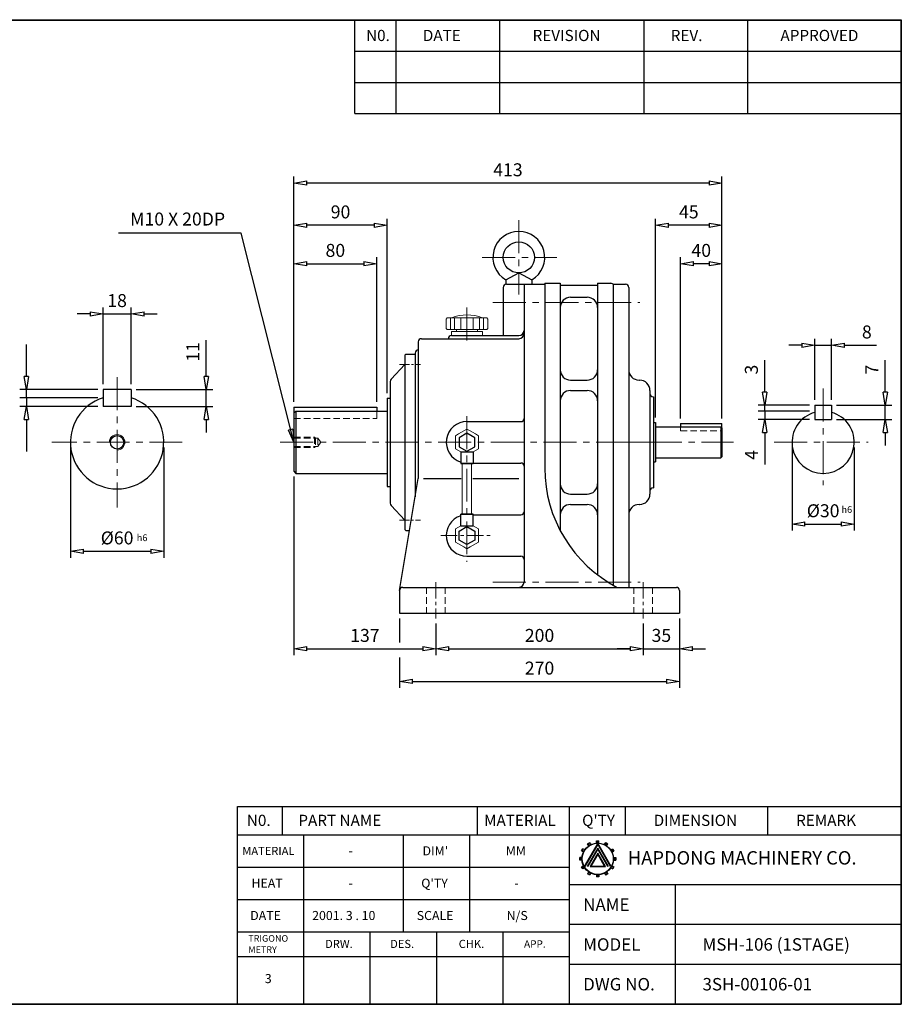
# Model space of a CAD drawing. Units: millimetres. Extents: x 10 to 1395, y 10 to 960.
# Drawn here: x 545 to 1395, y 10 to 960 of the extents above; entities that cross this region are included whole.
import ezdxf

# ---------------------------------------------------------------- set-up
doc = ezdxf.new("R2010")
doc.units = ezdxf.units.MM
doc.linetypes.add('CENTER', pattern=[50.8, 31.75, -6.35, 6.35, -6.35])
doc.linetypes.add('HIDDEN', pattern=[9.525, 6.35, -3.175])
doc.layers.get('0').update_dxf_attribs({"lineweight": 30})
doc.layers.get('Defpoints').update_dxf_attribs({"color": 5, "lineweight": 15})
for name, color, linetype, lineweight in [('1', 1, 'CENTER', 15), ('2', 2, 'HIDDEN', 15), ('3', 4, 'Continuous', 15), ('4', 3, 'Continuous', 20)]:
    doc.layers.add(name, color=color, linetype=linetype, lineweight=lineweight)
doc.dimstyles.new('ISO-25', dxfattribs={"dimscale": 5, "dimtxt": 2.5, "dimasz": 2.5, "dimexe": 1.25, "dimexo": 1, "dimgap": 1, "dimtad": 1, "dimdec": 0, "dimtxsty": 'Standard', "dimblk": 'CLOSEDBLANK', "dimcen": 2.5, "dimclrd": 4, "dimclre": 4, "dimclrt": 4, "dimadec": 0, "dimazin": 0, "dimtfac": 1, "dimtdec": 0, "dimtmove": 0, "dimatfit": 3, "dimldrblk": 'CLOSEDBLANK', "dimfxl": 0, "dimarcsym": 0})

# ---------------------------------------------------------------- blocks, each defined once
blk = doc.blocks.new('_ClosedBlank')
at = {"color": 0, "lineweight": -2}
for p, q in [((-1, 0.167), (0, 0)), ((-1, 0.167), (-1, -0.167)), ((0, 0), (-1, -0.167))]:
    blk.add_line(p, q, dxfattribs=at)
blk = doc.blocks.new('*D8')
at = {"color": 4, "lineweight": -2}
for p, q in [((724.74, 615.84), (724.74, 650.84)), ((657.21, 603.34), (730.99, 603.34)), ((724.74, 586.84), (724.74, 603.34)), ((657.21, 586.84), (730.99, 586.84)), ((724.74, 574.34), (724.74, 561.84))]:
    blk.add_line(p, q, dxfattribs=at)
at = {"layer": 'Defpoints', "color": 0}
for p in [(652.21, 603.34), (724.74, 603.34), (652.21, 586.84)]:
    blk.add_point(p, dxfattribs=at)
at = {"color": 4, "lineweight": -2, "xscale": 12.5, "yscale": 12.5, "zscale": 12.5}
for p, rotation in [((724.74, 603.34), 270), ((724.74, 586.84), 90)]:
    blk.add_blockref('_ClosedBlank', p, dxfattribs=dict(at, rotation=rotation))
at = {"color": 4, "insert": (713.49, 639.59), "char_height": 12.5, "attachment_point": 5, "rotation": 90}
blk.add_mtext('11', dxfattribs=at)
blk = doc.blocks.new('*D9')
at = {"color": 4, "lineweight": -2}
for p, q in [((612.71, 676.24), (600.21, 676.24)), ((625.21, 608.34), (625.21, 682.49)), ((625.21, 676.24), (652.21, 676.24)), ((652.21, 608.34), (652.21, 682.49)), ((664.71, 676.24), (677.21, 676.24))]:
    blk.add_line(p, q, dxfattribs=at)
at = {"layer": 'Defpoints', "color": 0}
for p in [(652.21, 676.24), (625.21, 603.34), (652.21, 603.34)]:
    blk.add_point(p, dxfattribs=at)
at = {"color": 4, "lineweight": -2, "xscale": 12.5, "yscale": 12.5, "zscale": 12.5}
blk.add_blockref('_ClosedBlank', (625.21, 676.24), dxfattribs=at)
at = {"color": 4, "lineweight": -2, "xscale": 12.5, "yscale": 12.5, "zscale": 12.5, "rotation": 180}
blk.add_blockref('_ClosedBlank', (652.21, 676.24), dxfattribs=at)
at = {"color": 4, "insert": (638.71, 687.49), "char_height": 12.5, "attachment_point": 5}
blk.add_mtext('18', dxfattribs=at)
blk = doc.blocks.new('*D10')
at = {"color": 4, "lineweight": -2}
for p, q in [((593.71, 547.34), (593.71, 440.95)), ((683.71, 547.34), (683.71, 440.95)), ((606.21, 447.2), (671.21, 447.2))]:
    blk.add_line(p, q, dxfattribs=at)
at = {"layer": 'Defpoints', "color": 0}
for p in [(593.71, 552.34), (683.71, 552.34), (683.71, 447.2)]:
    blk.add_point(p, dxfattribs=at)
at = {"color": 4, "lineweight": -2, "xscale": 12.5, "yscale": 12.5, "zscale": 12.5, "rotation": 180}
blk.add_blockref('_ClosedBlank', (593.71, 447.2), dxfattribs=at)
at = {"color": 4, "lineweight": -2, "xscale": 12.5, "yscale": 12.5, "zscale": 12.5}
blk.add_blockref('_ClosedBlank', (683.71, 447.2), dxfattribs=at)
at = {"color": 4, "insert": (638.71, 458.45), "char_height": 12.5, "attachment_point": 5}
blk.add_mtext('%%c60', dxfattribs=at)
blk = doc.blocks.new('*D11')
at = {"color": 4, "lineweight": -2}
for p, q in [((1311.84, 593.34), (1311.84, 652.21)), ((1327.84, 593.34), (1327.84, 652.21)), ((1299.34, 645.96), (1286.84, 645.96)), ((1311.84, 645.96), (1327.84, 645.96)), ((1340.34, 645.96), (1371.17, 645.96))]:
    blk.add_line(p, q, dxfattribs=at)
at = {"layer": 'Defpoints', "color": 0}
for p in [(1327.84, 645.96), (1311.84, 588.34), (1327.84, 588.34)]:
    blk.add_point(p, dxfattribs=at)
at = {"color": 4, "lineweight": -2, "xscale": 12.5, "yscale": 12.5, "zscale": 12.5}
blk.add_blockref('_ClosedBlank', (1311.84, 645.96), dxfattribs=at)
at = {"color": 4, "lineweight": -2, "xscale": 12.5, "yscale": 12.5, "zscale": 12.5, "rotation": 180}
blk.add_blockref('_ClosedBlank', (1327.84, 645.96), dxfattribs=at)
at = {"color": 4, "insert": (1362.01, 657.21), "char_height": 12.5, "attachment_point": 5}
blk.add_mtext('8', dxfattribs=at)
blk = doc.blocks.new('*D12')
at = {"color": 4, "lineweight": -2}
for p, q in [((1379.77, 600.84), (1379.77, 631.67)), ((1332.84, 588.34), (1386.02, 588.34)), ((1379.77, 574.34), (1379.77, 588.34)), ((1332.84, 574.34), (1386.02, 574.34)), ((1379.77, 561.84), (1379.77, 549.34))]:
    blk.add_line(p, q, dxfattribs=at)
at = {"layer": 'Defpoints', "color": 0}
for p in [(1327.84, 588.34), (1379.77, 588.34), (1327.84, 574.34)]:
    blk.add_point(p, dxfattribs=at)
at = {"color": 4, "lineweight": -2, "xscale": 12.5, "yscale": 12.5, "zscale": 12.5}
for p, rotation in [((1379.77, 588.34), 270), ((1379.77, 574.34), 90)]:
    blk.add_blockref('_ClosedBlank', p, dxfattribs=dict(at, rotation=rotation))
at = {"color": 4, "insert": (1368.52, 622.5), "char_height": 12.5, "attachment_point": 5, "rotation": 90}
blk.add_mtext('7', dxfattribs=at)
blk = doc.blocks.new('*D13')
at = {"color": 4, "lineweight": -2}
for p, q in [((1289.84, 547.34), (1289.84, 467.15)), ((1349.84, 547.34), (1349.84, 467.15)), ((1302.34, 473.4), (1337.34, 473.4))]:
    blk.add_line(p, q, dxfattribs=at)
at = {"layer": 'Defpoints', "color": 0}
for p in [(1289.84, 552.34), (1349.84, 552.34), (1349.84, 473.4)]:
    blk.add_point(p, dxfattribs=at)
at = {"color": 4, "lineweight": -2, "xscale": 12.5, "yscale": 12.5, "zscale": 12.5, "rotation": 180}
blk.add_blockref('_ClosedBlank', (1289.84, 473.4), dxfattribs=at)
at = {"color": 4, "lineweight": -2, "xscale": 12.5, "yscale": 12.5, "zscale": 12.5}
blk.add_blockref('_ClosedBlank', (1349.84, 473.4), dxfattribs=at)
at = {"color": 4, "insert": (1319.84, 484.65), "char_height": 12.5, "attachment_point": 5}
blk.add_mtext('%%c30', dxfattribs=at)
blk = doc.blocks.new('*D14')
at = {"color": 4, "lineweight": -2}
for p, q in [((809.26, 601.34), (809.26, 808.71)), ((1222.26, 580.34), (1222.26, 808.71)), ((1209.76, 802.46), (821.76, 802.46))]:
    blk.add_line(p, q, dxfattribs=at)
at = {"layer": 'Defpoints', "color": 0}
for p in [(809.26, 802.46), (809.26, 596.34), (1222.26, 575.34)]:
    blk.add_point(p, dxfattribs=at)
at = {"color": 4, "lineweight": -2, "xscale": 12.5, "yscale": 12.5, "zscale": 12.5, "rotation": 180}
blk.add_blockref('_ClosedBlank', (809.26, 802.46), dxfattribs=at)
at = {"color": 4, "lineweight": -2, "xscale": 12.5, "yscale": 12.5, "zscale": 12.5}
blk.add_blockref('_ClosedBlank', (1222.26, 802.46), dxfattribs=at)
at = {"color": 4, "insert": (1015.76, 813.71), "char_height": 12.5, "attachment_point": 5}
blk.add_mtext('413', dxfattribs=at)
blk = doc.blocks.new('*D18')
at = {"color": 4, "lineweight": -2}
for p, q in [((946.26, 377.34), (946.26, 346.85)), ((1146.26, 377.34), (1146.26, 346.85)), ((958.76, 353.1), (1133.76, 353.1))]:
    blk.add_line(p, q, dxfattribs=at)
at = {"layer": 'Defpoints', "color": 0}
for p in [(946.26, 382.34), (1146.26, 382.34), (1146.26, 353.1)]:
    blk.add_point(p, dxfattribs=at)
at = {"color": 4, "lineweight": -2, "xscale": 12.5, "yscale": 12.5, "zscale": 12.5, "rotation": 180}
blk.add_blockref('_ClosedBlank', (946.26, 353.1), dxfattribs=at)
at = {"color": 4, "lineweight": -2, "xscale": 12.5, "yscale": 12.5, "zscale": 12.5}
blk.add_blockref('_ClosedBlank', (1146.26, 353.1), dxfattribs=at)
at = {"color": 4, "insert": (1046.26, 364.35), "char_height": 12.5, "attachment_point": 5}
blk.add_mtext('200', dxfattribs=at)
blk = doc.blocks.new('*D19')
at = {"color": 4, "lineweight": -2}
for p, q in [((809.26, 519.34), (809.26, 346.85)), ((946.26, 377.34), (946.26, 346.85)), ((821.76, 353.1), (933.76, 353.1))]:
    blk.add_line(p, q, dxfattribs=at)
at = {"layer": 'Defpoints', "color": 0}
for p in [(809.26, 524.34), (946.26, 382.34), (946.26, 353.1)]:
    blk.add_point(p, dxfattribs=at)
at = {"color": 4, "lineweight": -2, "xscale": 12.5, "yscale": 12.5, "zscale": 12.5, "rotation": 180}
blk.add_blockref('_ClosedBlank', (809.26, 353.1), dxfattribs=at)
at = {"color": 4, "lineweight": -2, "xscale": 12.5, "yscale": 12.5, "zscale": 12.5}
blk.add_blockref('_ClosedBlank', (946.26, 353.1), dxfattribs=at)
at = {"color": 4, "insert": (877.76, 364.35), "char_height": 12.5, "attachment_point": 5}
blk.add_mtext('137', dxfattribs=at)
blk = doc.blocks.new('*D20')
at = {"color": 4, "lineweight": -2}
for p, q in [((1181.26, 382.34), (1181.26, 346.85)), ((1146.26, 377.34), (1146.26, 346.85)), ((1133.76, 353.1), (1121.26, 353.1)), ((1146.26, 353.1), (1181.26, 353.1)), ((1193.76, 353.1), (1206.26, 353.1))]:
    blk.add_line(p, q, dxfattribs=at)
at = {"layer": 'Defpoints', "color": 0}
for p in [(1146.26, 382.34), (1181.26, 387.34), (1181.26, 353.1)]:
    blk.add_point(p, dxfattribs=at)
at = {"color": 4, "lineweight": -2, "xscale": 12.5, "yscale": 12.5, "zscale": 12.5}
blk.add_blockref('_ClosedBlank', (1146.26, 353.1), dxfattribs=at)
at = {"color": 4, "lineweight": -2, "xscale": 12.5, "yscale": 12.5, "zscale": 12.5, "rotation": 180}
blk.add_blockref('_ClosedBlank', (1181.26, 353.1), dxfattribs=at)
at = {"color": 4, "insert": (1163.76, 364.35), "char_height": 12.5, "attachment_point": 5}
blk.add_mtext('35', dxfattribs=at)
blk = doc.blocks.new('*D22')
at = {"color": 4, "lineweight": -2}
for p, q in [((809.26, 591.34), (809.26, 768.07)), ((886.76, 761.82), (821.76, 761.82)), ((899.26, 599.84), (899.26, 768.07))]:
    blk.add_line(p, q, dxfattribs=at)
at = {"layer": 'Defpoints', "color": 0}
for p in [(809.26, 761.82), (899.26, 594.84), (809.26, 586.34)]:
    blk.add_point(p, dxfattribs=at)
at = {"color": 4, "lineweight": -2, "xscale": 12.5, "yscale": 12.5, "zscale": 12.5, "rotation": 180}
blk.add_blockref('_ClosedBlank', (809.26, 761.82), dxfattribs=at)
at = {"color": 4, "lineweight": -2, "xscale": 12.5, "yscale": 12.5, "zscale": 12.5}
blk.add_blockref('_ClosedBlank', (899.26, 761.82), dxfattribs=at)
at = {"color": 4, "insert": (854.26, 773.07), "char_height": 12.5, "attachment_point": 5}
blk.add_mtext('90', dxfattribs=at)
blk = doc.blocks.new('*D23')
at = {"color": 4, "lineweight": -2}
for p, q in [((1158.26, 576.34), (1158.26, 768.07)), ((1209.76, 761.82), (1170.76, 761.82)), ((1222.26, 575.34), (1222.26, 768.07))]:
    blk.add_line(p, q, dxfattribs=at)
at = {"layer": 'Defpoints', "color": 0}
for p in [(1158.26, 761.82), (1158.26, 571.34), (1222.26, 570.34)]:
    blk.add_point(p, dxfattribs=at)
at = {"color": 4, "lineweight": -2, "xscale": 12.5, "yscale": 12.5, "zscale": 12.5, "rotation": 180}
blk.add_blockref('_ClosedBlank', (1158.26, 761.82), dxfattribs=at)
at = {"color": 4, "lineweight": -2, "xscale": 12.5, "yscale": 12.5, "zscale": 12.5}
blk.add_blockref('_ClosedBlank', (1222.26, 761.82), dxfattribs=at)
at = {"color": 4, "insert": (1190.26, 773.07), "char_height": 12.5, "attachment_point": 5}
blk.add_mtext('45', dxfattribs=at)
blk = doc.blocks.new('*D24')
at = {"color": 4, "lineweight": -2}
for p, q in [((809.26, 591.34), (809.26, 730.93)), ((821.76, 724.68), (876.76, 724.68)), ((889.26, 591.34), (889.26, 730.93))]:
    blk.add_line(p, q, dxfattribs=at)
at = {"layer": 'Defpoints', "color": 0}
for p in [(889.26, 724.68), (809.26, 586.34), (889.26, 586.34)]:
    blk.add_point(p, dxfattribs=at)
at = {"color": 4, "lineweight": -2, "xscale": 12.5, "yscale": 12.5, "zscale": 12.5, "rotation": 180}
blk.add_blockref('_ClosedBlank', (809.26, 724.68), dxfattribs=at)
at = {"color": 4, "lineweight": -2, "xscale": 12.5, "yscale": 12.5, "zscale": 12.5}
blk.add_blockref('_ClosedBlank', (889.26, 724.68), dxfattribs=at)
at = {"color": 4, "insert": (849.26, 735.93), "char_height": 12.5, "attachment_point": 5}
blk.add_mtext('80', dxfattribs=at)
blk = doc.blocks.new('*D25')
at = {"color": 4, "lineweight": -2}
for p, q in [((1182.26, 575.34), (1182.26, 730.93)), ((1209.76, 724.68), (1194.76, 724.68)), ((1222.26, 575.34), (1222.26, 730.93))]:
    blk.add_line(p, q, dxfattribs=at)
at = {"layer": 'Defpoints', "color": 0}
for p in [(1182.26, 724.68), (1182.26, 570.34), (1222.26, 570.34)]:
    blk.add_point(p, dxfattribs=at)
at = {"color": 4, "lineweight": -2, "xscale": 12.5, "yscale": 12.5, "zscale": 12.5, "rotation": 180}
blk.add_blockref('_ClosedBlank', (1182.26, 724.68), dxfattribs=at)
at = {"color": 4, "lineweight": -2, "xscale": 12.5, "yscale": 12.5, "zscale": 12.5}
blk.add_blockref('_ClosedBlank', (1222.26, 724.68), dxfattribs=at)
at = {"color": 4, "insert": (1202.26, 735.93), "char_height": 12.5, "attachment_point": 5}
blk.add_mtext('40', dxfattribs=at)
blk = doc.blocks.new('CAP')
at = {"layer": '4'}
for p, q in [((76.92, 91.02), (77.92, 92.02)), ((76.92, 91.02), (76.92, 82.02)), ((77.92, 92.02), (115.92, 92.02)), ((80.92, 92.02), (80.92, 81.02)), ((84.92, 92.02), (84.92, 81.02)), ((90.92, 92.02), (90.92, 81.02)), ((96.92, 92.02), (96.92, 81.02)), ((102.92, 92.02), (102.92, 81.02)), ((108.92, 92.02), (108.92, 81.02)), ((112.92, 92.02), (112.92, 81.02)), ((115.92, 92.02), (116.92, 91.02)), ((116.92, 91.02), (116.92, 82.02)), ((76.92, 82.02), (77.92, 81.02)), ((77.92, 81.02), (115.92, 81.02)), ((81.92, 79.02), (111.92, 79.02)), ((81.92, 79.02), (81.92, 75.02)), ((86.92, 81.02), (86.92, 79.02)), ((106.92, 81.02), (106.92, 79.02)), ((111.92, 79.02), (111.92, 75.02)), ((116.92, 82.02), (115.92, 81.02)), ((81.92, 75.02), (111.92, 75.02))]:
    blk.add_line(p, q, dxfattribs=at)
blk.add_arc((96.92, 56.62), 38.45, 67.0409, 112.9591, dxfattribs=at)

msp = doc.modelspace()

# ---------------------------------------------------------------- linework, layer by layer
for p, q in [((10, 960.2), (1395.25, 960.2)), ((1394.75, 960.2), (1394.75, 9.95)), ((1395.25, 960.2), (1395.25, 9.95)), ((10, 959.7), (1395.25, 959.7)), ((867.95, 869.7), (867.95, 959.7)), ((907.95, 869.7), (907.95, 959.7)), ((1007.95, 869.7), (1007.95, 959.7)), ((1147.07, 869.7), (1147.07, 959.7)), ((1247.07, 869.7), (1247.07, 959.7)), ((867.95, 929.7), (1395.25, 929.7)), ((867.95, 899.7), (1395.25, 899.7)), ((867.95, 869.7), (1395.25, 869.7)), ((1013.76, 709.19), (1026.26, 715.84)), ((1026.26, 715.84), (1038.76, 709.19)), ((1013.76, 709.19), (1013.76, 704.79)), ((1014.26, 704.84), (1051.26, 704.84)), ((1031.26, 704.84), (1031.26, 417.34)), ((1038.76, 709.19), (1038.76, 704.84)), ((1051.26, 705.84), (1051.26, 527.34)), ((1051.26, 705.84), (1066.26, 705.84)), ((1066.26, 705.84), (1066.26, 467.04)), ((1066.26, 703.84), (1102.26, 703.84)), ((1102.26, 705.84), (1102.26, 424.42)), ((1102.26, 705.84), (1114.26, 705.84)), ((1117.26, 704.84), (1117.26, 414.51)), ((1117.26, 704.84), (1129.26, 704.84)), ((1011.26, 701.84), (1011.26, 655.34)), ((1117.26, 702.84), (1117.26, 414.51)), ((1117.26, 702.84), (1117.26, 414.51)), ((1132.26, 701.84), (1132.26, 412.34)), ((1076.26, 692.34), (1092.26, 692.34)), ((929.26, 649.34), (929.26, 517.34)), ((932.26, 652.34), (1026.26, 652.34)), ((961.26, 655.34), (1026.26, 655.34)), ((917.26, 637.34), (916.26, 636.34)), ((917.26, 637.34), (926.26, 637.34)), ((926.26, 638.34), (926.26, 499.84)), ((929.26, 638.34), (929.26, 638.34)), ((916.26, 627.34), (903.07, 613.2)), ((916.26, 636.34), (916.26, 468.34)), ((902.26, 611.15), (902.26, 493.52)), ((1076.26, 612.34), (1092.26, 612.34)), ((1142.26, 612.34), (1142.76, 612.34)), ((625.21, 603.34), (625.21, 586.84)), ((652.21, 603.34), (625.21, 603.34)), ((652.21, 603.34), (652.21, 586.84)), ((1076.26, 602.34), (1092.26, 602.34)), ((1152.76, 602.34), (1152.76, 502.34)), ((899.26, 594.84), (899.26, 509.84)), ((899.26, 594.84), (902.26, 594.84)), ((1155.76, 596.34), (1156.26, 596.34)), ((1156.26, 596.34), (1156.26, 508.34)), ((652.21, 586.84), (625.21, 586.84)), ((809.26, 586.34), (809.26, 524.34)), ((809.26, 586.34), (889.26, 586.34)), ((809.26, 580.34), (811.26, 582.34)), ((811.26, 582.34), (811.26, 522.34)), ((811.26, 582.34), (899.26, 582.34)), ((889.26, 586.34), (889.26, 582.34)), ((1311.84, 588.34), (1311.84, 574.34)), ((1311.84, 588.34), (1327.84, 588.34)), ((1327.84, 588.34), (1327.84, 574.34)), ((976.26, 572.34), (1028.26, 572.34)), ((1156.26, 571.34), (1158.26, 571.34)), ((1158.26, 571.34), (1158.26, 533.34)), ((1182.26, 570.34), (1222.26, 570.34)), ((1182.26, 570.34), (1182.26, 567.34)), ((1222.26, 566.34), (1222.26, 570.34)), ((1311.84, 574.34), (1327.84, 574.34)), ((1158.26, 567.34), (1221.26, 567.34)), ((1221.26, 567.34), (1222.26, 566.34)), ((1221.26, 567.34), (1221.26, 537.34)), ((1222.26, 566.34), (1222.26, 538.34)), ((970.26, 543.1), (982.26, 543.1)), ((970.26, 543.1), (970.26, 531.84)), ((982.26, 543.1), (982.26, 531.84)), ((982.26, 532.34), (1028.26, 532.34)), ((1156.26, 533.34), (1158.26, 533.34)), ((1158.26, 537.34), (1221.26, 537.34)), ((1222.26, 538.34), (1221.26, 537.34)), ((809.26, 524.34), (811.26, 522.34)), ((970.26, 531.84), (982.26, 531.84)), ((982.26, 531.84), (970.26, 531.84)), ((811.26, 522.34), (899.26, 522.34)), ((911.26, 409.34), (929.26, 517.34)), ((934.26, 517.34), (970.76, 517.34)), ((981.76, 517.34), (1026.26, 517.34)), ((899.26, 509.84), (902.26, 509.84)), ((1155.76, 508.34), (1156.26, 508.34)), ((1076.26, 502.34), (1092.26, 502.34)), ((916.26, 477.34), (903.07, 491.47)), ((1076.26, 492.34), (1092.26, 492.34)), ((1142.26, 492.34), (1142.76, 492.34)), ((970.26, 482.84), (982.26, 482.84)), ((982.26, 482.84), (970.26, 482.84)), ((970.26, 471.57), (970.26, 482.84)), ((982.26, 471.57), (982.26, 482.84)), ((982.26, 482.34), (1028.26, 482.34)), ((916.26, 468.34), (917.26, 467.34)), ((917.26, 467.34), (920.93, 467.34)), ((970.26, 471.57), (982.26, 471.57)), ((976.26, 442.34), (1028.26, 442.34)), ((911.26, 409.34), (911.26, 387.34)), ((914.26, 412.34), (1178.26, 412.34)), ((1181.26, 409.34), (1181.26, 387.34)), ((911.26, 387.34), (1181.26, 387.34)), ((755.01, 10.15), (755.01, 200.79)), ((755.01, 200.79), (1395.25, 200.79)), ((798.21, 173.59), (798.21, 200.79)), ((986.4, 173.59), (986.4, 200.79)), ((1075.01, 10.15), (1075.01, 200.79)), ((1129.04, 173.59), (1129.04, 200.79)), ((1266.47, 173.59), (1266.47, 200.79)), ((755.01, 173.59), (1395.25, 173.59)), ((819.01, 10.15), (819.01, 173.59)), ((915.01, 79.99), (915.01, 173.59)), ((979.01, 79.99), (979.01, 173.59)), ((1102.4, 165.35), (1089.39, 142.81)), ((1102.4, 164.39), (1089.94, 142.81)), ((1092.67, 164.78), (1094.75, 165.98)), ((1093.75, 162.9), (1092.67, 164.78)), ((1095.83, 164.1), (1094.75, 165.98)), ((1101.2, 165.54), (1101.2, 167.71)), ((1101.2, 167.71), (1103.6, 167.71)), ((1115.41, 142.81), (1102.4, 165.35)), ((1114.86, 142.81), (1102.4, 164.39)), ((1103.6, 165.54), (1103.6, 167.71)), ((1108.97, 164.1), (1110.05, 165.98)), ((1110.05, 165.98), (1112.13, 164.78)), ((1111.05, 162.9), (1112.13, 164.78)), ((1086.74, 157.98), (1087.94, 160.05)), ((1088.62, 156.89), (1086.74, 157.98)), ((1089.82, 158.97), (1087.94, 160.05)), ((1102.4, 160.55), (1092.16, 142.81)), ((1102.4, 159.59), (1092.71, 142.81)), ((1102.4, 155.75), (1094.93, 142.81)), ((1102.4, 154.79), (1095.76, 143.29)), ((1112.64, 142.81), (1102.4, 160.55)), ((1112.09, 142.81), (1102.4, 159.59)), ((1109.87, 142.81), (1102.4, 155.75)), ((1109.04, 143.29), (1102.4, 154.79)), ((1114.98, 158.97), (1116.85, 160.05)), ((1116.18, 156.89), (1118.05, 157.98)), ((1116.85, 160.05), (1118.05, 157.98)), ((1085.01, 149.12), (1085.01, 151.52)), ((1087.18, 151.52), (1085.01, 151.52)), ((1087.18, 149.12), (1085.01, 149.12)), ((1088.62, 143.75), (1086.74, 142.67)), ((1087.94, 140.59), (1086.74, 142.67)), ((1094.93, 142.81), (1109.87, 142.81)), ((1095.76, 143.29), (1109.04, 143.29)), ((1116.18, 143.75), (1118.05, 142.67)), ((1118.05, 142.67), (1116.85, 140.59)), ((1117.62, 151.52), (1119.78, 151.52)), ((1117.62, 149.12), (1119.78, 149.12)), ((1119.78, 151.52), (1119.78, 149.12)), ((755.01, 142.39), (1075.01, 142.39)), ((1089.82, 141.67), (1087.94, 140.59)), ((1093.75, 137.74), (1092.67, 135.87)), ((1094.75, 134.67), (1092.67, 135.87)), ((1095.83, 136.54), (1094.75, 134.67)), ((1101.2, 135.1), (1101.2, 132.94)), ((1103.6, 135.1), (1103.6, 132.94)), ((1108.97, 136.54), (1110.05, 134.67)), ((1112.13, 135.87), (1110.05, 134.67)), ((1111.05, 137.74), (1112.13, 135.87)), ((1114.98, 141.67), (1116.85, 140.59)), ((1075.01, 125.59), (1395.25, 125.59)), ((1103.6, 132.94), (1101.2, 132.94)), ((1177.47, 10.15), (1177.47, 125.59)), ((755.01, 111.19), (1075.01, 111.19)), ((1075.01, 87.19), (1395.25, 87.19)), ((755.01, 79.99), (1075.01, 79.99)), ((883.01, 10.15), (883.01, 79.99)), ((947.01, 10.15), (947.01, 79.99)), ((1011.01, 10.15), (1011.01, 79.99)), ((755.01, 55.99), (1075.01, 55.99)), ((1075.01, 48.79), (1395.25, 48.79)), ((10, 10.45), (1395.25, 10.45)), ((10, 9.95), (1395.25, 9.95))]:
    msp.add_line(p, q)
at = {"color": 4}
for p, q in [((551.18, 615.84), (551.18, 646.67)), ((1263.49, 600.84), (1263.49, 631.67)), ((620.21, 603.34), (544.93, 603.34)), ((551.18, 595.26), (551.18, 603.34)), ((620.21, 595.26), (544.93, 595.26)), ((620.21, 595.26), (544.93, 595.26)), ((551.18, 595.26), (551.18, 586.84)), ((620.21, 586.84), (544.93, 586.84)), ((1306.84, 588.34), (1257.24, 588.34)), ((1306.84, 582.34), (1257.24, 582.34)), ((1306.84, 582.34), (1257.24, 582.34)), ((1263.49, 582.34), (1263.49, 588.34)), ((1263.49, 582.34), (1263.49, 574.34)), ((551.18, 574.34), (551.18, 543.5)), ((1306.84, 574.34), (1257.24, 574.34)), ((1263.49, 561.84), (1263.49, 531)), ((911.26, 382.34), (911.26, 359)), ((1181.26, 382.34), (1181.26, 315.3)), ((911.26, 344.75), (911.26, 315.3)), ((923.76, 321.55), (1168.76, 321.55))]:
    msp.add_line(p, q, dxfattribs=at)
for points in [[(976.26, 561.03), (968.73, 556.68), (968.73, 547.99), (976.26, 543.65), (983.79, 547.99), (983.79, 556.68)], [(976.26, 453.65), (968.73, 457.99), (968.73, 466.68), (976.26, 471.03), (983.79, 466.68), (983.79, 457.99)]]:
    msp.add_lwpolyline(points, close=True)
for centre, radius in [((1026.26, 730.84), 15), ((638.71, 552.34), 6.5), ((1102.4, 150.32), 15.27), ((1102.4, 150.32), 15.03)]:
    msp.add_circle(centre, radius)
for centre, radius, start, end in [((1026.26, 730.84), 25, 300, 240), ((1014.26, 701.84), 3, 90, 180), ((1113.07, 697.28), 8.64, 61.02223, 82.10787), ((1129.26, 701.84), 3, 0, 90), ((1076.26, 682.34), 10, 90, 180), ((1092.26, 682.34), 10, 0, 90), ((1026.26, 660.34), 5, 270, 0), ((1026.26, 657.34), 5, 270, 0), ((932.26, 649.34), 3, 90, 180), ((961.26, 652.34), 3, 90, 180), ((929.26, 638.34), 3, 90, 180), ((1076.26, 622.34), 10, 180, 270), ((1092.26, 622.34), 10, 270, 0), ((1142.26, 622.34), 10, 180, 270), ((905.26, 611.15), 3, 136.97493, 180), ((1142.76, 602.34), 10, 0, 90), ((1076.26, 592.34), 10, 90, 180), ((1092.26, 592.34), 10, 0, 90), ((1155.76, 599.34), 3, 180, 270), ((638.71, 552.34), 45, 107.4576, 72.5424), ((1319.84, 552.34), 30, 105.46601, 74.53399), ((976.26, 552.34), 20, 90, 252.5424), ((1028.26, 575.34), 3, 270, 0), ((1028.26, 529.34), 3, 0, 90), ((1181.26, 527.66), 130, 180.14361, 242.51378), ((1076.26, 512.34), 10, 180, 270), ((1092.26, 512.34), 10, 270, 0), ((1155.76, 505.34), 3, 90, 180), ((1142.76, 502.34), 10, 270, 0), ((905.26, 493.52), 3, 180, 223.02507), ((1028.26, 485.34), 3, 270, 0), ((1076.26, 482.34), 10, 90, 180), ((1092.26, 482.34), 10, 0, 90), ((1142.26, 482.34), 10, 90, 180), ((976.26, 462.34), 20, 107.4576, 270), ((1028.26, 439.34), 3, 0, 90), ((914.26, 409.34), 3, 90, 180), ((1026.26, 417.34), 5, 270, 0), ((1178.26, 409.34), 3, 0, 90)]:
    msp.add_arc(centre, radius, start, end)
for points in [[(1092.67, 164.78), (1094.25, 164.44), (1094.75, 165.98)], [(1095.83, 164.1), (1094.75, 165.98), (1092.67, 164.78), (1094.25, 164.44)], [(1092.67, 164.78), (1093.75, 162.9), (1095.83, 164.1), (1094.75, 165.98)], [(1093.75, 162.9), (1095.83, 164.1), (1094.25, 164.44)], [(1101.2, 167.71), (1101.2, 165.54), (1103.6, 165.54), (1103.6, 167.71)], [(1103.6, 165.54), (1103.6, 167.71), (1101.2, 167.71), (1102.4, 166.62)], [(1101.2, 167.71), (1102.4, 166.62), (1103.6, 167.71)], [(1101.2, 165.54), (1103.6, 165.54), (1102.4, 166.62)], [(1110.05, 165.98), (1108.97, 164.1), (1111.05, 162.9), (1112.13, 164.78)], [(1108.97, 164.1), (1111.05, 162.9), (1110.55, 164.44)], [(1110.05, 165.98), (1110.55, 164.44), (1112.13, 164.78)], [(1111.05, 162.9), (1112.13, 164.78), (1110.05, 165.98), (1110.55, 164.44)], [(1086.74, 157.98), (1088.28, 158.47), (1087.94, 160.05)], [(1089.82, 158.97), (1087.94, 160.05), (1086.74, 157.98), (1088.28, 158.47)], [(1086.74, 157.98), (1088.62, 156.89), (1089.82, 158.97), (1087.94, 160.05)], [(1088.62, 156.89), (1089.82, 158.97), (1088.28, 158.47)], [(1116.85, 160.05), (1114.98, 158.97), (1116.18, 156.89), (1118.05, 157.98)], [(1114.98, 158.97), (1116.18, 156.89), (1116.52, 158.47)], [(1116.18, 156.89), (1118.05, 157.98), (1116.85, 160.05), (1116.52, 158.47)], [(1116.85, 160.05), (1116.52, 158.47), (1118.05, 157.98)], [(1085.01, 149.12), (1086.1, 150.32), (1085.01, 151.52)], [(1087.18, 151.52), (1085.01, 151.52), (1085.01, 149.12), (1086.1, 150.32)], [(1085.01, 149.12), (1087.18, 149.12), (1087.18, 151.52), (1085.01, 151.52)], [(1087.18, 149.12), (1087.18, 151.52), (1086.1, 150.32)], [(1088.62, 143.75), (1086.74, 142.67), (1087.94, 140.59), (1088.28, 142.17)], [(1087.94, 140.59), (1089.82, 141.67), (1088.62, 143.75), (1086.74, 142.67)], [(1087.94, 140.59), (1088.28, 142.17), (1086.74, 142.67)], [(1089.82, 141.67), (1088.62, 143.75), (1088.28, 142.17)], [(1116.18, 143.75), (1114.98, 141.67), (1116.52, 142.17)], [(1118.05, 142.67), (1116.18, 143.75), (1114.98, 141.67), (1116.85, 140.59)], [(1114.98, 141.67), (1116.85, 140.59), (1118.05, 142.67), (1116.52, 142.17)], [(1118.05, 142.67), (1116.52, 142.17), (1116.85, 140.59)], [(1117.62, 151.52), (1117.62, 149.12), (1118.7, 150.32)], [(1117.62, 149.12), (1119.78, 149.12), (1119.78, 151.52), (1118.7, 150.32)], [(1119.78, 151.52), (1117.62, 151.52), (1117.62, 149.12), (1119.78, 149.12)], [(1119.78, 151.52), (1118.7, 150.32), (1119.78, 149.12)], [(1093.75, 137.74), (1092.67, 135.87), (1094.75, 134.67), (1094.25, 136.2)], [(1094.75, 134.67), (1095.83, 136.54), (1093.75, 137.74), (1092.67, 135.87)], [(1094.75, 134.67), (1094.25, 136.2), (1092.67, 135.87)], [(1095.83, 136.54), (1093.75, 137.74), (1094.25, 136.2)], [(1103.6, 135.1), (1101.2, 135.1), (1102.4, 134.02)], [(1101.2, 135.1), (1101.2, 132.94), (1103.6, 132.94), (1102.4, 134.02)], [(1103.6, 132.94), (1103.6, 135.1), (1101.2, 135.1), (1101.2, 132.94)], [(1103.6, 132.94), (1102.4, 134.02), (1101.2, 132.94)], [(1111.05, 137.74), (1108.97, 136.54), (1110.55, 136.2)], [(1112.13, 135.87), (1111.05, 137.74), (1108.97, 136.54), (1110.05, 134.67)], [(1108.97, 136.54), (1110.05, 134.67), (1112.13, 135.87), (1110.55, 136.2)], [(1112.13, 135.87), (1110.55, 136.2), (1110.05, 134.67)]]:
    msp.add_solid(points)
at = {"layer": '1'}
for p, q in [((1026.26, 766.73), (1026.26, 694.94)), ((990.97, 730.84), (1062.78, 730.84)), ((1001.26, 687.34), (1142.98, 687.34)), ((976.26, 682.34), (976.26, 644.34)), ((638.71, 615.2), (638.71, 489.47)), ((1319.84, 604.24), (1319.84, 511)), ((976.26, 577.62), (976.26, 437.05)), ((701.58, 552.34), (575.85, 552.34)), ((796.1, 552.34), (1233.28, 552.34)), ((1107.26, 552.34), (1166.26, 552.34)), ((1272.64, 552.34), (1363.34, 552.34)), ((1001.26, 417.34), (1143.4, 417.34))]:
    msp.add_line(p, q, dxfattribs=at)
at = {"layer": '1', "ltscale": 0.3}
for p, q in [((911.26, 627.34), (931.26, 627.34)), ((911.26, 477.34), (931.26, 477.34))]:
    msp.add_line(p, q, dxfattribs=at)
at = {"layer": '1', "ltscale": 0.5}
for p, q in [((950.97, 462.34), (1001.55, 462.34)), ((946.26, 417.34), (946.26, 382.34)), ((1146.26, 417.34), (1146.26, 382.34))]:
    msp.add_line(p, q, dxfattribs=at)
at = {"layer": '2'}
for p, q in [((889.26, 575.34), (889.26, 582.34)), ((809.26, 575.34), (889.26, 575.34)), ((1182.26, 567.34), (1182.26, 563.34)), ((1182.26, 563.34), (1222.26, 563.34)), ((809.26, 557.34), (829.26, 557.34)), ((809.26, 556.34), (832.26, 556.34)), ((830.26, 556.34), (829.26, 557.34)), ((829.26, 557.34), (829.26, 547.34)), ((830.26, 556.34), (830.26, 548.34)), ((835.26, 552.34), (832.26, 556.34)), ((832.26, 556.34), (832.26, 548.34)), ((832.26, 548.34), (835.26, 552.34)), ((809.26, 548.34), (832.26, 548.34)), ((809.26, 547.34), (829.26, 547.34)), ((829.26, 547.34), (830.26, 548.34)), ((937.26, 412.34), (937.26, 387.34)), ((955.26, 412.34), (955.26, 387.34)), ((1137.26, 412.34), (1137.26, 387.34)), ((1155.26, 412.34), (1155.26, 387.34))]:
    msp.add_line(p, q, dxfattribs=at)
at = {"layer": '4'}
for p, q in [((968.21, 560.39), (973.31, 563.34)), ((979.21, 563.34), (984.31, 560.39)), ((965.26, 555.28), (965.26, 549.39)), ((987.26, 555.28), (987.26, 549.39)), ((971.76, 531.84), (971.76, 482.84)), ((980.76, 531.84), (980.76, 482.84)), ((965.26, 459.39), (965.26, 465.28)), ((987.26, 459.39), (987.26, 465.28)), ((968.21, 454.28), (973.31, 451.34)), ((979.21, 451.34), (984.31, 454.28))]:
    msp.add_line(p, q, dxfattribs=at)
for points in [[(979.21, 563.34), (976.26, 565.04), (973.31, 563.34)], [(968.21, 560.39), (965.26, 558.69), (965.26, 555.28)], [(987.26, 555.28), (987.26, 558.69), (984.31, 560.39)], [(965.26, 549.39), (965.26, 545.99), (970.26, 543.1)], [(982.26, 543.1), (987.26, 545.99), (987.26, 549.39)], [(965.26, 465.28), (965.26, 468.69), (970.26, 471.57)], [(982.26, 471.57), (987.26, 468.69), (987.26, 465.28)], [(968.21, 454.28), (965.26, 455.99), (965.26, 459.39)], [(987.26, 459.39), (987.26, 455.99), (984.31, 454.28)], [(979.21, 451.34), (976.26, 449.63), (973.31, 451.34)]]:
    msp.add_lwpolyline(points, dxfattribs=at)
msp.add_arc((638.71, 552.34), 7.5, 270, 180, dxfattribs=at)

# ---------------------------------------------------------------- block references
msp.add_blockref('CAP', (879.34, 580.31))
at = {"color": 4, "xscale": 12.5, "yscale": 12.5, "zscale": 12.5}
for p, rotation in [((551.18, 603.34), 270), ((1263.49, 588.34), 270), ((551.18, 586.84), 90), ((1263.49, 574.34), 90), ((911.26, 321.55), 180)]:
    msp.add_blockref('_ClosedBlank', p, dxfattribs=dict(at, rotation=rotation))
msp.add_blockref('_ClosedBlank', (1181.26, 321.55), dxfattribs=at)

# ---------------------------------------------------------------- texts
for s, height, p in [('N0.', 10.8, (878.91, 939.58)), ('DATE', 10.8, (933.67, 939.58)), ('REVISION', 10.8, (1039.55, 939.58)), ('REV.', 10.8, (1172.79, 939.58)), ('APPROVED', 10.8, (1278.67, 939.58)), ('N0.', 10.8, (763.91, 182.07)), ('PART NAME', 10.8, (813.56, 182.07)), ('MATERIAL', 10.8, (992.77, 182.07)), ("Q'TY", 10.8, (1087.31, 182.07)), ('DIMENSION', 10.8, (1156.38, 182.07)), ('REMARK', 10.8, (1293.78, 182.07)), ('MATERIAL', 7.873, (759.46, 154.05)), ("DIM'", 8.748, (933.38, 153.68)), ('MM', 8.748, (1013.7, 153.68)), ('-', 8.75, (861.96, 153.68)), ('HAPDONG MACHINERY CO.', 12.96, (1131.5, 144.82)), ('HEAT', 8.748, (768.39, 122.48)), ('-', 8.75, (861.96, 122.48)), ("Q'TY", 8.748, (932.13, 122.48)), ('-', 8.75, (1021.96, 122.48)), ('NAME', 12, (1088.31, 100.08)), ('DATE', 8.748, (767.14, 91.28)), ('2001. 3 . 10', 8.748, (826.87, 91.28)), ('SCALE', 8.748, (927.76, 91.28)), ('N/S', 8.748, (1014.48, 91.28)), ('TRIGONO', 6.377, (765.26, 70.34)), ('DRW.', 7.873, (839.38, 64.29)), ('DES.', 7.873, (902.11, 64.29)), ('CHK.', 7.873, (968.27, 64.29)), ('APP.', 7.086, (1031.32, 64.66)), ('MODEL', 12, (1088.31, 61.68)), ('MSH-106 (1STAGE)', 12, (1203.46, 61.74)), ('METRY', 6.377, (765.26, 59.53)), ('3', 8.75, (781.21, 30.4)), ('DWG NO.', 12, (1088.31, 23.34)), ('3SH-00106-01', 12, (1203.46, 23.34))]:
    msp.add_text(s, height=height).set_placement(p)
at = {"color": 4, "char_height": 12.5, "attachment_point": 5}
for s, insert in [('M10 X 20DP', (697.09, 766.2)), ('270', (1046.26, 332.8))]:
    msp.add_mtext(s, dxfattribs=dict(at, insert=insert))
at = {"color": 4, "char_height": 12.5, "attachment_point": 5, "rotation": 90}
for s, insert in [('3', (1252.24, 622.5)), ('4', (1252.24, 540.17))]:
    msp.add_mtext(s, dxfattribs=dict(at, insert=insert))
at = {"layer": '3'}
for p in [(1337.56, 484.16), (657.69, 456.97)]:
    msp.add_text('h6', height=6.492, dxfattribs=at).set_placement(p)

# ---------------------------------------------------------------- dimensions: what is measured, and where the dimension line sits
for base, p1, p2, picture, middle in [((809.26, 802.46), (1222.26, 575.34), (809.26, 596.34), '*D14', (1015.76, 813.71)), ((809.26, 761.82), (899.26, 594.84), (809.26, 586.34), '*D22', (854.26, 773.07)), ((889.26, 724.68), (809.26, 586.34), (889.26, 586.34), '*D24', (849.26, 735.93)), ((1182.26, 724.68), (1222.26, 570.34), (1182.26, 570.34), '*D25', (1202.26, 735.93)), ((946.26, 353.1), (809.26, 524.34), (946.26, 382.34), '*D19', (877.76, 364.35)), ((1146.26, 353.1), (946.26, 382.34), (1146.26, 382.34), '*D18', (1046.26, 364.35)), ((1181.26, 353.1), (1146.26, 382.34), (1181.26, 387.34), '*D20', (1163.76, 364.35))]:
    dim = msp.add_linear_dim(base=base, p1=p1, p2=p2, dimstyle='ISO-25')
    dim.commit()
    dim.dimension.update_dxf_attribs({"geometry": picture, "text_midpoint": middle})
for base, p1, p2, text, picture, middle in [((1158.26, 761.82), (1222.26, 570.34), (1158.26, 571.34), '45', '*D23', (1190.26, 773.07)), ((652.21, 676.24), (625.21, 603.34), (652.21, 603.34), '18', '*D9', (638.71, 687.49)), ((1327.84, 645.96), (1311.84, 588.34), (1327.84, 588.34), '8', '*D11', (1362.01, 657.21)), ((683.71, 447.2), (593.71, 552.34), (683.71, 552.34), '%%c60', '*D10', (638.71, 458.45)), ((1349.84, 473.4), (1289.84, 552.34), (1349.84, 552.34), '%%c30', '*D13', (1319.84, 484.65))]:
    dim = msp.add_linear_dim(base=base, p1=p1, p2=p2, text=text, dimstyle='ISO-25')
    dim.commit()
    dim.dimension.update_dxf_attribs({"geometry": picture, "text_midpoint": middle})
for base, p1, p2, text, picture, middle in [((724.74, 603.34), (652.21, 586.84), (652.21, 603.34), '11', '*D8', (713.49, 639.59)), ((1379.77, 588.34), (1327.84, 574.34), (1327.84, 588.34), '7', '*D12', (1368.52, 622.5))]:
    dim = msp.add_linear_dim(base=base, p1=p1, p2=p2, angle=90, text=text, dimstyle='ISO-25')
    dim.commit()
    dim.dimension.update_dxf_attribs({"geometry": picture, "text_midpoint": middle})

# ---------------------------------------------------------------- leaders
msp.add_leader([(809.26, 552.34), (758.31, 754.1), (639.91, 754.1)], dimstyle='ISO-25', override={"dimgap": 1, "dimtad": 0})

doc.saveas('drawing.dxf')
